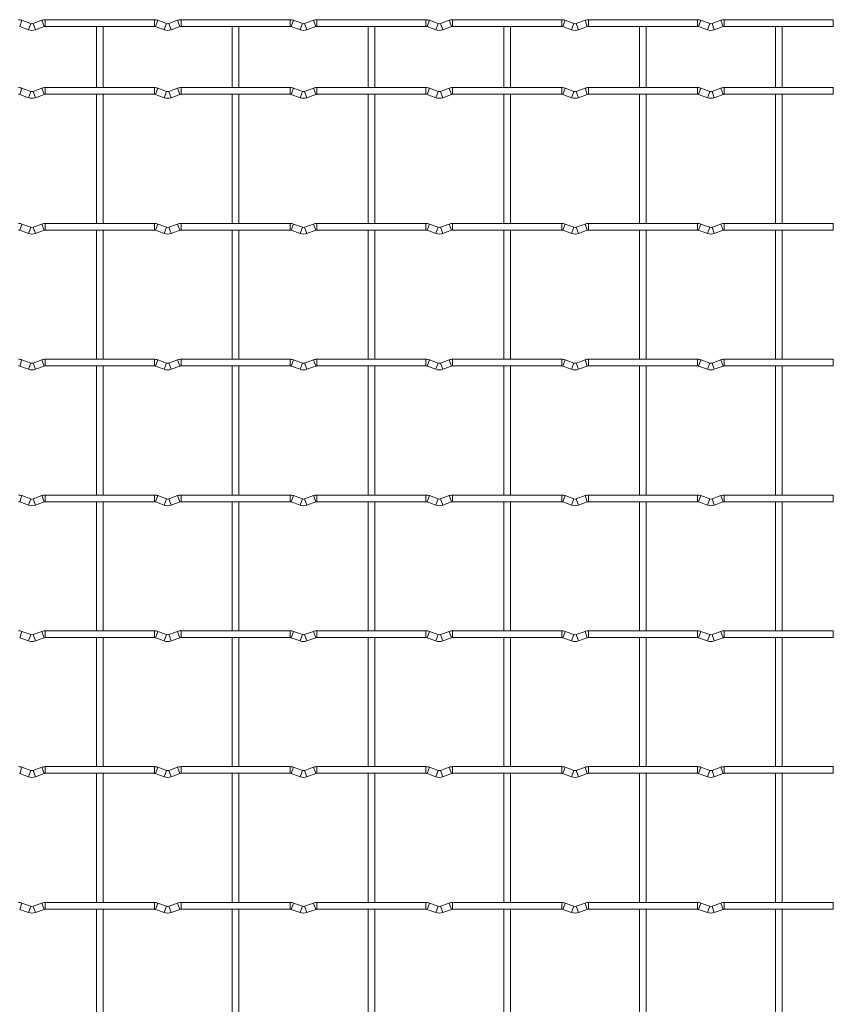
# Model space of a CAD drawing. Units: millimetres. Extents: x -1251 to 1310, y -511 to 712.
# Drawn here: x 1006 to 1310, y 344 to 712 of the extents above; entities that cross this region are included whole.
import ezdxf

# ---------------------------------------------------------------- set-up
doc = ezdxf.new("R2010")
doc.units = ezdxf.units.MM

msp = doc.modelspace()

# ---------------------------------------------------------------- linework, layer by layer
at = {"color": 8, "linetype": 'Continuous', "lineweight": 15}
for p, q in [((1006.88, 712.22), (1006.03, 709.87)), ((1010.17, 711.03), (1009.32, 708.68)), ((1011.03, 711.03), (1011.88, 708.68)), ((1014.32, 712.22), (1015.17, 709.87)), ((1015.6, 712.45), (1015.6, 709.95)), ((1056.4, 712.45), (1056.4, 709.95)), ((1057.68, 712.22), (1056.83, 709.87)), ((1060.97, 711.03), (1060.12, 708.68)), ((1061.83, 711.03), (1062.68, 708.68)), ((1065.12, 712.22), (1065.97, 709.87)), ((1066.4, 712.45), (1066.4, 709.95)), ((1107.2, 712.45), (1107.2, 709.95)), ((1108.48, 712.22), (1107.63, 709.87)), ((1111.77, 711.03), (1110.92, 708.68)), ((1112.63, 711.03), (1113.48, 708.68)), ((1115.92, 712.22), (1116.77, 709.87)), ((1117.2, 712.45), (1117.2, 709.95)), ((1158, 712.45), (1158, 709.95)), ((1159.28, 712.22), (1158.43, 709.87)), ((1162.57, 711.03), (1161.72, 708.68)), ((1163.43, 711.03), (1164.28, 708.68)), ((1166.72, 712.22), (1167.57, 709.87)), ((1168, 712.45), (1168, 709.95)), ((1208.8, 712.45), (1208.8, 709.95)), ((1210.08, 712.22), (1209.23, 709.87)), ((1213.37, 711.03), (1212.52, 708.68)), ((1214.23, 711.03), (1215.08, 708.68)), ((1217.52, 712.22), (1218.37, 709.87)), ((1218.8, 712.45), (1218.8, 709.95)), ((1259.6, 712.45), (1259.6, 709.95)), ((1260.88, 712.22), (1260.03, 709.87)), ((1264.17, 711.03), (1263.32, 708.68)), ((1265.03, 711.03), (1265.88, 708.68)), ((1268.32, 712.22), (1269.17, 709.87)), ((1269.6, 712.45), (1269.6, 709.95)), ((1006.88, 686.82), (1006.03, 684.47)), ((1010.17, 685.63), (1009.32, 683.28)), ((1011.03, 685.63), (1011.88, 683.28)), ((1014.32, 686.82), (1015.17, 684.47)), ((1015.6, 687.05), (1015.6, 684.55)), ((1056.4, 687.05), (1056.4, 684.55)), ((1057.68, 686.82), (1056.83, 684.47)), ((1060.97, 685.63), (1060.12, 683.28)), ((1061.83, 685.63), (1062.68, 683.28)), ((1065.12, 686.82), (1065.97, 684.47)), ((1066.4, 687.05), (1066.4, 684.55)), ((1107.2, 687.05), (1107.2, 684.55)), ((1108.48, 686.82), (1107.63, 684.47)), ((1111.77, 685.63), (1110.92, 683.28)), ((1112.63, 685.63), (1113.48, 683.28)), ((1115.92, 686.82), (1116.77, 684.47)), ((1117.2, 687.05), (1117.2, 684.55)), ((1158, 687.05), (1158, 684.55)), ((1159.28, 686.82), (1158.43, 684.47)), ((1162.57, 685.63), (1161.72, 683.28)), ((1163.43, 685.63), (1164.28, 683.28)), ((1166.72, 686.82), (1167.57, 684.47)), ((1168, 687.05), (1168, 684.55)), ((1208.8, 687.05), (1208.8, 684.55)), ((1210.08, 686.82), (1209.23, 684.47)), ((1213.37, 685.63), (1212.52, 683.28)), ((1214.23, 685.63), (1215.08, 683.28)), ((1217.52, 686.82), (1218.37, 684.47)), ((1218.8, 687.05), (1218.8, 684.55)), ((1259.6, 687.05), (1259.6, 684.55)), ((1260.88, 686.82), (1260.03, 684.47)), ((1264.17, 685.63), (1263.32, 683.28)), ((1265.03, 685.63), (1265.88, 683.28)), ((1268.32, 686.82), (1269.17, 684.47)), ((1269.6, 687.05), (1269.6, 684.55)), ((1006.88, 636.02), (1006.03, 633.67)), ((1010.17, 634.83), (1009.32, 632.48)), ((1011.03, 634.83), (1011.88, 632.48)), ((1014.32, 636.02), (1015.17, 633.67)), ((1015.6, 636.25), (1015.6, 633.75)), ((1056.4, 636.25), (1056.4, 633.75)), ((1057.68, 636.02), (1056.83, 633.67)), ((1060.97, 634.83), (1060.12, 632.48)), ((1061.83, 634.83), (1062.68, 632.48)), ((1065.12, 636.02), (1065.97, 633.67)), ((1066.4, 636.25), (1066.4, 633.75)), ((1107.2, 636.25), (1107.2, 633.75)), ((1108.48, 636.02), (1107.63, 633.67)), ((1111.77, 634.83), (1110.92, 632.48)), ((1112.63, 634.83), (1113.48, 632.48)), ((1115.92, 636.02), (1116.77, 633.67)), ((1117.2, 636.25), (1117.2, 633.75)), ((1158, 636.25), (1158, 633.75)), ((1159.28, 636.02), (1158.43, 633.67)), ((1162.57, 634.83), (1161.72, 632.48)), ((1163.43, 634.83), (1164.28, 632.48)), ((1166.72, 636.02), (1167.57, 633.67)), ((1168, 636.25), (1168, 633.75)), ((1208.8, 636.25), (1208.8, 633.75)), ((1210.08, 636.02), (1209.23, 633.67)), ((1213.37, 634.83), (1212.52, 632.48)), ((1214.23, 634.83), (1215.08, 632.48)), ((1217.52, 636.02), (1218.37, 633.67)), ((1218.8, 636.25), (1218.8, 633.75)), ((1259.6, 636.25), (1259.6, 633.75)), ((1260.88, 636.02), (1260.03, 633.67)), ((1264.17, 634.83), (1263.32, 632.48)), ((1265.03, 634.83), (1265.88, 632.48)), ((1268.32, 636.02), (1269.17, 633.67)), ((1269.6, 636.25), (1269.6, 633.75)), ((1006.88, 585.22), (1006.03, 582.87)), ((1010.17, 584.03), (1009.32, 581.68)), ((1011.03, 584.03), (1011.88, 581.68)), ((1014.32, 585.22), (1015.17, 582.87)), ((1015.6, 585.45), (1015.6, 582.95)), ((1056.4, 585.45), (1056.4, 582.95)), ((1057.68, 585.22), (1056.83, 582.87)), ((1060.97, 584.03), (1060.12, 581.68)), ((1061.83, 584.03), (1062.68, 581.68)), ((1065.12, 585.22), (1065.97, 582.87)), ((1066.4, 585.45), (1066.4, 582.95)), ((1107.2, 585.45), (1107.2, 582.95)), ((1108.48, 585.22), (1107.63, 582.87)), ((1111.77, 584.03), (1110.92, 581.68)), ((1112.63, 584.03), (1113.48, 581.68)), ((1115.92, 585.22), (1116.77, 582.87)), ((1117.2, 585.45), (1117.2, 582.95)), ((1158, 585.45), (1158, 582.95)), ((1159.28, 585.22), (1158.43, 582.87)), ((1162.57, 584.03), (1161.72, 581.68)), ((1163.43, 584.03), (1164.28, 581.68)), ((1166.72, 585.22), (1167.57, 582.87)), ((1168, 585.45), (1168, 582.95)), ((1208.8, 585.45), (1208.8, 582.95)), ((1210.08, 585.22), (1209.23, 582.87)), ((1213.37, 584.03), (1212.52, 581.68)), ((1214.23, 584.03), (1215.08, 581.68)), ((1217.52, 585.22), (1218.37, 582.87)), ((1218.8, 585.45), (1218.8, 582.95)), ((1259.6, 585.45), (1259.6, 582.95)), ((1260.88, 585.22), (1260.03, 582.87)), ((1264.17, 584.03), (1263.32, 581.68)), ((1265.03, 584.03), (1265.88, 581.68)), ((1268.32, 585.22), (1269.17, 582.87)), ((1269.6, 585.45), (1269.6, 582.95)), ((1006.88, 534.42), (1006.03, 532.07)), ((1014.32, 534.42), (1015.17, 532.07)), ((1015.6, 534.65), (1015.6, 532.15)), ((1056.4, 534.65), (1056.4, 532.15)), ((1057.68, 534.42), (1056.83, 532.07)), ((1065.12, 534.42), (1065.97, 532.07)), ((1066.4, 534.65), (1066.4, 532.15)), ((1107.2, 534.65), (1107.2, 532.15)), ((1108.48, 534.42), (1107.63, 532.07)), ((1115.92, 534.42), (1116.77, 532.07)), ((1117.2, 534.65), (1117.2, 532.15)), ((1158, 534.65), (1158, 532.15)), ((1159.28, 534.42), (1158.43, 532.07)), ((1166.72, 534.42), (1167.57, 532.07)), ((1168, 534.65), (1168, 532.15)), ((1208.8, 534.65), (1208.8, 532.15)), ((1210.08, 534.42), (1209.23, 532.07)), ((1217.52, 534.42), (1218.37, 532.07)), ((1218.8, 534.65), (1218.8, 532.15)), ((1259.6, 534.65), (1259.6, 532.15)), ((1260.88, 534.42), (1260.03, 532.07)), ((1268.32, 534.42), (1269.17, 532.07)), ((1269.6, 534.65), (1269.6, 532.15)), ((1010.17, 533.23), (1009.32, 530.88)), ((1011.03, 533.23), (1011.88, 530.88)), ((1060.97, 533.23), (1060.12, 530.88)), ((1061.83, 533.23), (1062.68, 530.88)), ((1111.77, 533.23), (1110.92, 530.88)), ((1112.63, 533.23), (1113.48, 530.88)), ((1162.57, 533.23), (1161.72, 530.88)), ((1163.43, 533.23), (1164.28, 530.88)), ((1213.37, 533.23), (1212.52, 530.88)), ((1214.23, 533.23), (1215.08, 530.88)), ((1264.17, 533.23), (1263.32, 530.88)), ((1265.03, 533.23), (1265.88, 530.88)), ((1006.88, 483.62), (1006.03, 481.27)), ((1014.32, 483.62), (1015.17, 481.27)), ((1015.6, 483.85), (1015.6, 481.35)), ((1056.4, 483.85), (1056.4, 481.35)), ((1057.68, 483.62), (1056.83, 481.27)), ((1065.12, 483.62), (1065.97, 481.27)), ((1066.4, 483.85), (1066.4, 481.35)), ((1107.2, 483.85), (1107.2, 481.35)), ((1108.48, 483.62), (1107.63, 481.27)), ((1115.92, 483.62), (1116.77, 481.27)), ((1117.2, 483.85), (1117.2, 481.35)), ((1158, 483.85), (1158, 481.35)), ((1159.28, 483.62), (1158.43, 481.27)), ((1166.72, 483.62), (1167.57, 481.27)), ((1168, 483.85), (1168, 481.35)), ((1208.8, 483.85), (1208.8, 481.35)), ((1210.08, 483.62), (1209.23, 481.27)), ((1217.52, 483.62), (1218.37, 481.27)), ((1218.8, 483.85), (1218.8, 481.35)), ((1259.6, 483.85), (1259.6, 481.35)), ((1260.88, 483.62), (1260.03, 481.27)), ((1268.32, 483.62), (1269.17, 481.27)), ((1269.6, 483.85), (1269.6, 481.35)), ((1010.17, 482.43), (1009.32, 480.08)), ((1011.03, 482.43), (1011.88, 480.08)), ((1060.97, 482.43), (1060.12, 480.08)), ((1061.83, 482.43), (1062.68, 480.08)), ((1111.77, 482.43), (1110.92, 480.08)), ((1112.63, 482.43), (1113.48, 480.08)), ((1162.57, 482.43), (1161.72, 480.08)), ((1163.43, 482.43), (1164.28, 480.08)), ((1213.37, 482.43), (1212.52, 480.08)), ((1214.23, 482.43), (1215.08, 480.08)), ((1264.17, 482.43), (1263.32, 480.08)), ((1265.03, 482.43), (1265.88, 480.08)), ((1006.88, 432.82), (1006.03, 430.47)), ((1010.17, 431.63), (1009.32, 429.28)), ((1011.03, 431.63), (1011.88, 429.28)), ((1014.32, 432.82), (1015.17, 430.47)), ((1015.6, 433.05), (1015.6, 430.55)), ((1056.4, 433.05), (1056.4, 430.55)), ((1057.68, 432.82), (1056.83, 430.47)), ((1060.97, 431.63), (1060.12, 429.28)), ((1061.83, 431.63), (1062.68, 429.28)), ((1065.12, 432.82), (1065.97, 430.47)), ((1066.4, 433.05), (1066.4, 430.55)), ((1107.2, 433.05), (1107.2, 430.55)), ((1108.48, 432.82), (1107.63, 430.47)), ((1111.77, 431.63), (1110.92, 429.28)), ((1112.63, 431.63), (1113.48, 429.28)), ((1115.92, 432.82), (1116.77, 430.47)), ((1117.2, 433.05), (1117.2, 430.55)), ((1158, 433.05), (1158, 430.55)), ((1159.28, 432.82), (1158.43, 430.47)), ((1162.57, 431.63), (1161.72, 429.28)), ((1163.43, 431.63), (1164.28, 429.28)), ((1166.72, 432.82), (1167.57, 430.47)), ((1168, 433.05), (1168, 430.55)), ((1208.8, 433.05), (1208.8, 430.55)), ((1210.08, 432.82), (1209.23, 430.47)), ((1213.37, 431.63), (1212.52, 429.28)), ((1214.23, 431.63), (1215.08, 429.28)), ((1217.52, 432.82), (1218.37, 430.47)), ((1218.8, 433.05), (1218.8, 430.55)), ((1259.6, 433.05), (1259.6, 430.55)), ((1260.88, 432.82), (1260.03, 430.47)), ((1264.17, 431.63), (1263.32, 429.28)), ((1265.03, 431.63), (1265.88, 429.28)), ((1268.32, 432.82), (1269.17, 430.47)), ((1269.6, 433.05), (1269.6, 430.55)), ((1006.88, 382.02), (1006.03, 379.67)), ((1010.17, 380.83), (1009.32, 378.48)), ((1011.03, 380.83), (1011.88, 378.48)), ((1014.32, 382.02), (1015.17, 379.67)), ((1015.6, 382.25), (1015.6, 379.75)), ((1056.4, 382.25), (1056.4, 379.75)), ((1057.68, 382.02), (1056.83, 379.67)), ((1060.97, 380.83), (1060.12, 378.48)), ((1061.83, 380.83), (1062.68, 378.48)), ((1065.12, 382.02), (1065.97, 379.67)), ((1066.4, 382.25), (1066.4, 379.75)), ((1107.2, 382.25), (1107.2, 379.75)), ((1108.48, 382.02), (1107.63, 379.67)), ((1111.77, 380.83), (1110.92, 378.48)), ((1112.63, 380.83), (1113.48, 378.48)), ((1115.92, 382.02), (1116.77, 379.67)), ((1117.2, 382.25), (1117.2, 379.75)), ((1158, 382.25), (1158, 379.75)), ((1159.28, 382.02), (1158.43, 379.67)), ((1162.57, 380.83), (1161.72, 378.48)), ((1163.43, 380.83), (1164.28, 378.48)), ((1166.72, 382.02), (1167.57, 379.67)), ((1168, 382.25), (1168, 379.75)), ((1208.8, 382.25), (1208.8, 379.75)), ((1210.08, 382.02), (1209.23, 379.67)), ((1213.37, 380.83), (1212.52, 378.48)), ((1214.23, 380.83), (1215.08, 378.48)), ((1217.52, 382.02), (1218.37, 379.67)), ((1218.8, 382.25), (1218.8, 379.75)), ((1259.6, 382.25), (1259.6, 379.75)), ((1260.88, 382.02), (1260.03, 379.67)), ((1264.17, 380.83), (1263.32, 378.48)), ((1265.03, 380.83), (1265.88, 378.48)), ((1268.32, 382.02), (1269.17, 379.67)), ((1269.6, 382.25), (1269.6, 379.75))]:
    msp.add_line(p, q, dxfattribs=at)
at = {"color": 7, "linetype": 'Continuous', "lineweight": 15}
for p, q in [((1010.17, 711.03), (1006.88, 712.22)), ((1014.32, 712.22), (1011.03, 711.03)), ((1056.4, 712.45), (1015.6, 712.45)), ((1060.97, 711.03), (1057.68, 712.22)), ((1065.12, 712.22), (1061.83, 711.03)), ((1107.2, 712.45), (1066.4, 712.45)), ((1111.77, 711.03), (1108.48, 712.22)), ((1115.92, 712.22), (1112.63, 711.03)), ((1158, 712.45), (1117.2, 712.45)), ((1162.57, 711.03), (1159.28, 712.22)), ((1166.72, 712.22), (1163.43, 711.03)), ((1208.8, 712.45), (1168, 712.45)), ((1213.37, 711.03), (1210.08, 712.22)), ((1217.52, 712.22), (1214.23, 711.03)), ((1259.6, 712.45), (1218.8, 712.45)), ((1264.17, 711.03), (1260.88, 712.22)), ((1268.32, 712.22), (1265.03, 711.03)), ((1310.4, 712.45), (1269.6, 712.45)), ((1310.4, 712.45), (1310.4, 709.95)), ((1006.03, 709.87), (1009.32, 708.68)), ((1011.88, 708.68), (1015.17, 709.87)), ((1015.6, 709.95), (1056.4, 709.95)), ((1034.75, 709.95), (1034.75, 687.05)), ((1037.25, 687.05), (1037.25, 709.95)), ((1056.83, 709.87), (1060.12, 708.68)), ((1062.68, 708.68), (1065.97, 709.87)), ((1066.4, 709.95), (1107.2, 709.95)), ((1085.55, 709.95), (1085.55, 687.05)), ((1088.05, 687.05), (1088.05, 709.95)), ((1107.63, 709.87), (1110.92, 708.68)), ((1113.48, 708.68), (1116.77, 709.87)), ((1117.2, 709.95), (1158, 709.95)), ((1136.35, 709.95), (1136.35, 687.05)), ((1138.85, 687.05), (1138.85, 709.95)), ((1158.43, 709.87), (1161.72, 708.68)), ((1164.28, 708.68), (1167.57, 709.87)), ((1168, 709.95), (1208.8, 709.95)), ((1187.15, 709.95), (1187.15, 687.05)), ((1189.65, 687.05), (1189.65, 709.95)), ((1209.23, 709.87), (1212.52, 708.68)), ((1215.08, 708.68), (1218.37, 709.87)), ((1218.8, 709.95), (1259.6, 709.95)), ((1237.95, 709.95), (1237.95, 687.05)), ((1240.45, 687.05), (1240.45, 709.95)), ((1260.03, 709.87), (1263.32, 708.68)), ((1265.88, 708.68), (1269.17, 709.87)), ((1269.6, 709.95), (1310.4, 709.95)), ((1288.75, 709.95), (1288.75, 687.05)), ((1291.25, 687.05), (1291.25, 709.95)), ((1010.17, 685.63), (1006.88, 686.82)), ((1014.32, 686.82), (1011.03, 685.63)), ((1056.4, 687.05), (1015.6, 687.05)), ((1060.97, 685.63), (1057.68, 686.82)), ((1065.12, 686.82), (1061.83, 685.63)), ((1107.2, 687.05), (1066.4, 687.05)), ((1111.77, 685.63), (1108.48, 686.82)), ((1115.92, 686.82), (1112.63, 685.63)), ((1158, 687.05), (1117.2, 687.05)), ((1162.57, 685.63), (1159.28, 686.82)), ((1166.72, 686.82), (1163.43, 685.63)), ((1208.8, 687.05), (1168, 687.05)), ((1213.37, 685.63), (1210.08, 686.82)), ((1217.52, 686.82), (1214.23, 685.63)), ((1259.6, 687.05), (1218.8, 687.05)), ((1264.17, 685.63), (1260.88, 686.82)), ((1268.32, 686.82), (1265.03, 685.63)), ((1310.4, 687.05), (1269.6, 687.05)), ((1310.4, 687.05), (1310.4, 684.55)), ((1006.03, 684.47), (1009.32, 683.28)), ((1011.88, 683.28), (1015.17, 684.47)), ((1015.6, 684.55), (1056.4, 684.55)), ((1034.75, 684.55), (1034.75, 636.25)), ((1037.25, 636.25), (1037.25, 684.55)), ((1056.83, 684.47), (1060.12, 683.28)), ((1062.68, 683.28), (1065.97, 684.47)), ((1066.4, 684.55), (1107.2, 684.55)), ((1085.55, 684.55), (1085.55, 636.25)), ((1088.05, 636.25), (1088.05, 684.55)), ((1107.63, 684.47), (1110.92, 683.28)), ((1113.48, 683.28), (1116.77, 684.47)), ((1117.2, 684.55), (1158, 684.55)), ((1136.35, 684.55), (1136.35, 636.25)), ((1138.85, 636.25), (1138.85, 684.55)), ((1158.43, 684.47), (1161.72, 683.28)), ((1164.28, 683.28), (1167.57, 684.47)), ((1168, 684.55), (1208.8, 684.55)), ((1187.15, 684.55), (1187.15, 636.25)), ((1189.65, 636.25), (1189.65, 684.55)), ((1209.23, 684.47), (1212.52, 683.28)), ((1215.08, 683.28), (1218.37, 684.47)), ((1218.8, 684.55), (1259.6, 684.55)), ((1237.95, 684.55), (1237.95, 636.25)), ((1240.45, 636.25), (1240.45, 684.55)), ((1260.03, 684.47), (1263.32, 683.28)), ((1265.88, 683.28), (1269.17, 684.47)), ((1269.6, 684.55), (1310.4, 684.55)), ((1288.75, 684.55), (1288.75, 636.25)), ((1291.25, 636.25), (1291.25, 684.55)), ((1006.03, 633.67), (1009.32, 632.48)), ((1010.17, 634.83), (1006.88, 636.02)), ((1014.32, 636.02), (1011.03, 634.83)), ((1011.88, 632.48), (1015.17, 633.67)), ((1056.4, 636.25), (1015.6, 636.25)), ((1015.6, 633.75), (1056.4, 633.75)), ((1034.75, 633.75), (1034.75, 585.45)), ((1037.25, 585.45), (1037.25, 633.75)), ((1056.83, 633.67), (1060.12, 632.48)), ((1060.97, 634.83), (1057.68, 636.02)), ((1065.12, 636.02), (1061.83, 634.83)), ((1062.68, 632.48), (1065.97, 633.67)), ((1107.2, 636.25), (1066.4, 636.25)), ((1066.4, 633.75), (1107.2, 633.75)), ((1085.55, 633.75), (1085.55, 585.45)), ((1088.05, 585.45), (1088.05, 633.75)), ((1107.63, 633.67), (1110.92, 632.48)), ((1111.77, 634.83), (1108.48, 636.02)), ((1115.92, 636.02), (1112.63, 634.83)), ((1113.48, 632.48), (1116.77, 633.67)), ((1158, 636.25), (1117.2, 636.25)), ((1117.2, 633.75), (1158, 633.75)), ((1136.35, 633.75), (1136.35, 585.45)), ((1138.85, 585.45), (1138.85, 633.75)), ((1158.43, 633.67), (1161.72, 632.48)), ((1162.57, 634.83), (1159.28, 636.02)), ((1166.72, 636.02), (1163.43, 634.83)), ((1164.28, 632.48), (1167.57, 633.67)), ((1208.8, 636.25), (1168, 636.25)), ((1168, 633.75), (1208.8, 633.75)), ((1187.15, 633.75), (1187.15, 585.45)), ((1189.65, 585.45), (1189.65, 633.75)), ((1209.23, 633.67), (1212.52, 632.48)), ((1213.37, 634.83), (1210.08, 636.02)), ((1217.52, 636.02), (1214.23, 634.83)), ((1215.08, 632.48), (1218.37, 633.67)), ((1259.6, 636.25), (1218.8, 636.25)), ((1218.8, 633.75), (1259.6, 633.75)), ((1237.95, 633.75), (1237.95, 585.45)), ((1240.45, 585.45), (1240.45, 633.75)), ((1260.03, 633.67), (1263.32, 632.48)), ((1264.17, 634.83), (1260.88, 636.02)), ((1268.32, 636.02), (1265.03, 634.83)), ((1265.88, 632.48), (1269.17, 633.67)), ((1310.4, 636.25), (1269.6, 636.25)), ((1269.6, 633.75), (1310.4, 633.75)), ((1288.75, 633.75), (1288.75, 585.45)), ((1291.25, 585.45), (1291.25, 633.75)), ((1310.4, 636.25), (1310.4, 633.75)), ((1006.03, 582.87), (1009.32, 581.68)), ((1010.17, 584.03), (1006.88, 585.22)), ((1014.32, 585.22), (1011.03, 584.03)), ((1011.88, 581.68), (1015.17, 582.87)), ((1056.4, 585.45), (1015.6, 585.45)), ((1015.6, 582.95), (1056.4, 582.95)), ((1034.75, 582.95), (1034.75, 534.65)), ((1037.25, 534.65), (1037.25, 582.95)), ((1056.83, 582.87), (1060.12, 581.68)), ((1060.97, 584.03), (1057.68, 585.22)), ((1065.12, 585.22), (1061.83, 584.03)), ((1062.68, 581.68), (1065.97, 582.87)), ((1107.2, 585.45), (1066.4, 585.45)), ((1066.4, 582.95), (1107.2, 582.95)), ((1085.55, 582.95), (1085.55, 534.65)), ((1088.05, 534.65), (1088.05, 582.95)), ((1107.63, 582.87), (1110.92, 581.68)), ((1111.77, 584.03), (1108.48, 585.22)), ((1115.92, 585.22), (1112.63, 584.03)), ((1113.48, 581.68), (1116.77, 582.87)), ((1158, 585.45), (1117.2, 585.45)), ((1117.2, 582.95), (1158, 582.95)), ((1136.35, 582.95), (1136.35, 534.65)), ((1138.85, 534.65), (1138.85, 582.95)), ((1158.43, 582.87), (1161.72, 581.68)), ((1162.57, 584.03), (1159.28, 585.22)), ((1166.72, 585.22), (1163.43, 584.03)), ((1164.28, 581.68), (1167.57, 582.87)), ((1208.8, 585.45), (1168, 585.45)), ((1168, 582.95), (1208.8, 582.95)), ((1187.15, 582.95), (1187.15, 534.65)), ((1189.65, 534.65), (1189.65, 582.95)), ((1209.23, 582.87), (1212.52, 581.68)), ((1213.37, 584.03), (1210.08, 585.22)), ((1217.52, 585.22), (1214.23, 584.03)), ((1215.08, 581.68), (1218.37, 582.87)), ((1259.6, 585.45), (1218.8, 585.45)), ((1218.8, 582.95), (1259.6, 582.95)), ((1237.95, 582.95), (1237.95, 534.65)), ((1240.45, 534.65), (1240.45, 582.95)), ((1260.03, 582.87), (1263.32, 581.68)), ((1264.17, 584.03), (1260.88, 585.22)), ((1268.32, 585.22), (1265.03, 584.03)), ((1265.88, 581.68), (1269.17, 582.87)), ((1310.4, 585.45), (1269.6, 585.45)), ((1269.6, 582.95), (1310.4, 582.95)), ((1288.75, 582.95), (1288.75, 534.65)), ((1291.25, 534.65), (1291.25, 582.95)), ((1310.4, 585.45), (1310.4, 582.95)), ((1010.17, 533.23), (1006.88, 534.42)), ((1014.32, 534.42), (1011.03, 533.23)), ((1056.4, 534.65), (1015.6, 534.65)), ((1060.97, 533.23), (1057.68, 534.42)), ((1065.12, 534.42), (1061.83, 533.23)), ((1107.2, 534.65), (1066.4, 534.65)), ((1111.77, 533.23), (1108.48, 534.42)), ((1115.92, 534.42), (1112.63, 533.23)), ((1158, 534.65), (1117.2, 534.65)), ((1162.57, 533.23), (1159.28, 534.42)), ((1166.72, 534.42), (1163.43, 533.23)), ((1208.8, 534.65), (1168, 534.65)), ((1213.37, 533.23), (1210.08, 534.42)), ((1217.52, 534.42), (1214.23, 533.23)), ((1259.6, 534.65), (1218.8, 534.65)), ((1264.17, 533.23), (1260.88, 534.42)), ((1268.32, 534.42), (1265.03, 533.23)), ((1310.4, 534.65), (1269.6, 534.65)), ((1310.4, 534.65), (1310.4, 532.15)), ((1006.03, 532.07), (1009.32, 530.88)), ((1011.88, 530.88), (1015.17, 532.07)), ((1015.6, 532.15), (1056.4, 532.15)), ((1034.75, 532.15), (1034.75, 483.85)), ((1037.25, 483.85), (1037.25, 532.15)), ((1056.83, 532.07), (1060.12, 530.88)), ((1062.68, 530.88), (1065.97, 532.07)), ((1066.4, 532.15), (1107.2, 532.15)), ((1085.55, 532.15), (1085.55, 483.85)), ((1088.05, 483.85), (1088.05, 532.15)), ((1107.63, 532.07), (1110.92, 530.88)), ((1113.48, 530.88), (1116.77, 532.07)), ((1117.2, 532.15), (1158, 532.15)), ((1136.35, 532.15), (1136.35, 483.85)), ((1138.85, 483.85), (1138.85, 532.15)), ((1158.43, 532.07), (1161.72, 530.88)), ((1164.28, 530.88), (1167.57, 532.07)), ((1168, 532.15), (1208.8, 532.15)), ((1187.15, 532.15), (1187.15, 483.85)), ((1189.65, 483.85), (1189.65, 532.15)), ((1209.23, 532.07), (1212.52, 530.88)), ((1215.08, 530.88), (1218.37, 532.07)), ((1218.8, 532.15), (1259.6, 532.15)), ((1237.95, 532.15), (1237.95, 483.85)), ((1240.45, 483.85), (1240.45, 532.15)), ((1260.03, 532.07), (1263.32, 530.88)), ((1265.88, 530.88), (1269.17, 532.07)), ((1269.6, 532.15), (1310.4, 532.15)), ((1288.75, 532.15), (1288.75, 483.85)), ((1291.25, 483.85), (1291.25, 532.15)), ((1010.17, 482.43), (1006.88, 483.62)), ((1014.32, 483.62), (1011.03, 482.43)), ((1056.4, 483.85), (1015.6, 483.85)), ((1060.97, 482.43), (1057.68, 483.62)), ((1065.12, 483.62), (1061.83, 482.43)), ((1107.2, 483.85), (1066.4, 483.85)), ((1111.77, 482.43), (1108.48, 483.62)), ((1115.92, 483.62), (1112.63, 482.43)), ((1158, 483.85), (1117.2, 483.85)), ((1162.57, 482.43), (1159.28, 483.62)), ((1166.72, 483.62), (1163.43, 482.43)), ((1208.8, 483.85), (1168, 483.85)), ((1213.37, 482.43), (1210.08, 483.62)), ((1217.52, 483.62), (1214.23, 482.43)), ((1259.6, 483.85), (1218.8, 483.85)), ((1264.17, 482.43), (1260.88, 483.62)), ((1268.32, 483.62), (1265.03, 482.43)), ((1310.4, 483.85), (1269.6, 483.85)), ((1310.4, 483.85), (1310.4, 481.35)), ((1006.03, 481.27), (1009.32, 480.08)), ((1011.88, 480.08), (1015.17, 481.27)), ((1015.6, 481.35), (1056.4, 481.35)), ((1034.75, 481.35), (1034.75, 433.05)), ((1037.25, 433.05), (1037.25, 481.35)), ((1056.83, 481.27), (1060.12, 480.08)), ((1062.68, 480.08), (1065.97, 481.27)), ((1066.4, 481.35), (1107.2, 481.35)), ((1085.55, 481.35), (1085.55, 433.05)), ((1088.05, 433.05), (1088.05, 481.35)), ((1107.63, 481.27), (1110.92, 480.08)), ((1113.48, 480.08), (1116.77, 481.27)), ((1117.2, 481.35), (1158, 481.35)), ((1136.35, 481.35), (1136.35, 433.05)), ((1138.85, 433.05), (1138.85, 481.35)), ((1158.43, 481.27), (1161.72, 480.08)), ((1164.28, 480.08), (1167.57, 481.27)), ((1168, 481.35), (1208.8, 481.35)), ((1187.15, 481.35), (1187.15, 433.05)), ((1189.65, 433.05), (1189.65, 481.35)), ((1209.23, 481.27), (1212.52, 480.08)), ((1215.08, 480.08), (1218.37, 481.27)), ((1218.8, 481.35), (1259.6, 481.35)), ((1237.95, 481.35), (1237.95, 433.05)), ((1240.45, 433.05), (1240.45, 481.35)), ((1260.03, 481.27), (1263.32, 480.08)), ((1265.88, 480.08), (1269.17, 481.27)), ((1269.6, 481.35), (1310.4, 481.35)), ((1288.75, 481.35), (1288.75, 433.05)), ((1291.25, 433.05), (1291.25, 481.35)), ((1010.17, 431.63), (1006.88, 432.82)), ((1014.32, 432.82), (1011.03, 431.63)), ((1056.4, 433.05), (1015.6, 433.05)), ((1060.97, 431.63), (1057.68, 432.82)), ((1065.12, 432.82), (1061.83, 431.63)), ((1107.2, 433.05), (1066.4, 433.05)), ((1111.77, 431.63), (1108.48, 432.82)), ((1115.92, 432.82), (1112.63, 431.63)), ((1158, 433.05), (1117.2, 433.05)), ((1162.57, 431.63), (1159.28, 432.82)), ((1166.72, 432.82), (1163.43, 431.63)), ((1208.8, 433.05), (1168, 433.05)), ((1213.37, 431.63), (1210.08, 432.82)), ((1217.52, 432.82), (1214.23, 431.63)), ((1259.6, 433.05), (1218.8, 433.05)), ((1264.17, 431.63), (1260.88, 432.82)), ((1268.32, 432.82), (1265.03, 431.63)), ((1310.4, 433.05), (1269.6, 433.05)), ((1310.4, 433.05), (1310.4, 430.55)), ((1006.03, 430.47), (1009.32, 429.28)), ((1011.88, 429.28), (1015.17, 430.47)), ((1015.6, 430.55), (1056.4, 430.55)), ((1034.75, 430.55), (1034.75, 382.25)), ((1037.25, 382.25), (1037.25, 430.55)), ((1056.83, 430.47), (1060.12, 429.28)), ((1062.68, 429.28), (1065.97, 430.47)), ((1066.4, 430.55), (1107.2, 430.55)), ((1085.55, 430.55), (1085.55, 382.25)), ((1088.05, 382.25), (1088.05, 430.55)), ((1107.63, 430.47), (1110.92, 429.28)), ((1113.48, 429.28), (1116.77, 430.47)), ((1117.2, 430.55), (1158, 430.55)), ((1136.35, 430.55), (1136.35, 382.25)), ((1138.85, 382.25), (1138.85, 430.55)), ((1158.43, 430.47), (1161.72, 429.28)), ((1164.28, 429.28), (1167.57, 430.47)), ((1168, 430.55), (1208.8, 430.55)), ((1187.15, 430.55), (1187.15, 382.25)), ((1189.65, 382.25), (1189.65, 430.55)), ((1209.23, 430.47), (1212.52, 429.28)), ((1215.08, 429.28), (1218.37, 430.47)), ((1218.8, 430.55), (1259.6, 430.55)), ((1237.95, 430.55), (1237.95, 382.25)), ((1240.45, 382.25), (1240.45, 430.55)), ((1260.03, 430.47), (1263.32, 429.28)), ((1265.88, 429.28), (1269.17, 430.47)), ((1269.6, 430.55), (1310.4, 430.55)), ((1288.75, 430.55), (1288.75, 382.25)), ((1291.25, 382.25), (1291.25, 430.55)), ((1006.03, 379.67), (1009.32, 378.48)), ((1010.17, 380.83), (1006.88, 382.02)), ((1014.32, 382.02), (1011.03, 380.83)), ((1011.88, 378.48), (1015.17, 379.67)), ((1056.4, 382.25), (1015.6, 382.25)), ((1015.6, 379.75), (1056.4, 379.75)), ((1034.75, 379.75), (1034.75, 331.45)), ((1037.25, 331.45), (1037.25, 379.75)), ((1056.83, 379.67), (1060.12, 378.48)), ((1060.97, 380.83), (1057.68, 382.02)), ((1065.12, 382.02), (1061.83, 380.83)), ((1062.68, 378.48), (1065.97, 379.67)), ((1107.2, 382.25), (1066.4, 382.25)), ((1066.4, 379.75), (1107.2, 379.75)), ((1085.55, 379.75), (1085.55, 331.45)), ((1088.05, 331.45), (1088.05, 379.75)), ((1107.63, 379.67), (1110.92, 378.48)), ((1111.77, 380.83), (1108.48, 382.02)), ((1115.92, 382.02), (1112.63, 380.83)), ((1113.48, 378.48), (1116.77, 379.67)), ((1158, 382.25), (1117.2, 382.25)), ((1117.2, 379.75), (1158, 379.75)), ((1136.35, 379.75), (1136.35, 331.45)), ((1138.85, 331.45), (1138.85, 379.75)), ((1158.43, 379.67), (1161.72, 378.48)), ((1162.57, 380.83), (1159.28, 382.02)), ((1166.72, 382.02), (1163.43, 380.83)), ((1164.28, 378.48), (1167.57, 379.67)), ((1208.8, 382.25), (1168, 382.25)), ((1168, 379.75), (1208.8, 379.75)), ((1187.15, 379.75), (1187.15, 331.45)), ((1189.65, 331.45), (1189.65, 379.75)), ((1209.23, 379.67), (1212.52, 378.48)), ((1213.37, 380.83), (1210.08, 382.02)), ((1217.52, 382.02), (1214.23, 380.83)), ((1215.08, 378.48), (1218.37, 379.67)), ((1259.6, 382.25), (1218.8, 382.25)), ((1218.8, 379.75), (1259.6, 379.75)), ((1237.95, 379.75), (1237.95, 331.45)), ((1240.45, 331.45), (1240.45, 379.75)), ((1260.03, 379.67), (1263.32, 378.48)), ((1264.17, 380.83), (1260.88, 382.02)), ((1268.32, 382.02), (1265.03, 380.83)), ((1265.88, 378.48), (1269.17, 379.67)), ((1310.4, 382.25), (1269.6, 382.25)), ((1269.6, 379.75), (1310.4, 379.75)), ((1288.75, 379.75), (1288.75, 331.45)), ((1291.25, 331.45), (1291.25, 379.75)), ((1310.4, 382.25), (1310.4, 379.75))]:
    msp.add_line(p, q, dxfattribs=at)
for centre, radius, start, end in [((1005.6, 708.7), 3.75, 69.984, 90), ((1010.6, 712.2), 1.25, 249.984, 290.016), ((1015.6, 708.7), 3.75, 90, 110.016), ((1056.4, 708.7), 3.75, 69.984, 90), ((1061.4, 712.2), 1.25, 249.984, 290.016), ((1066.4, 708.7), 3.75, 90, 110.016), ((1107.2, 708.7), 3.75, 69.984, 90), ((1112.2, 712.2), 1.25, 249.984, 290.016), ((1117.2, 708.7), 3.75, 90, 110.016), ((1158, 708.7), 3.75, 69.984, 90), ((1163, 712.2), 1.25, 249.984, 290.016), ((1168, 708.7), 3.75, 90, 110.016), ((1208.8, 708.7), 3.75, 69.984, 90), ((1213.8, 712.2), 1.25, 249.984, 290.016), ((1218.8, 708.7), 3.75, 90, 110.016), ((1259.6, 708.7), 3.75, 69.984, 90), ((1264.6, 712.2), 1.25, 249.984, 290.016), ((1269.6, 708.7), 3.75, 90, 110.016), ((1010.6, 712.2), 3.75, 249.984, 290.016), ((1015.6, 708.7), 1.25, 90, 110.016), ((1056.4, 708.7), 1.25, 69.984, 90), ((1061.4, 712.2), 3.75, 249.984, 290.016), ((1066.4, 708.7), 1.25, 90, 110.016), ((1107.2, 708.7), 1.25, 69.984, 90), ((1112.2, 712.2), 3.75, 249.984, 290.016), ((1117.2, 708.7), 1.25, 90, 110.016), ((1158, 708.7), 1.25, 69.984, 90), ((1163, 712.2), 3.75, 249.984, 290.016), ((1168, 708.7), 1.25, 90, 110.016), ((1208.8, 708.7), 1.25, 69.984, 90), ((1213.8, 712.2), 3.75, 249.984, 290.016), ((1218.8, 708.7), 1.25, 90, 110.016), ((1259.6, 708.7), 1.25, 69.984, 90), ((1264.6, 712.2), 3.75, 249.984, 290.016), ((1269.6, 708.7), 1.25, 90, 110.016), ((1005.6, 683.3), 3.75, 69.984, 90), ((1010.6, 686.8), 1.25, 249.984, 290.016), ((1015.6, 683.3), 3.75, 90, 110.016), ((1056.4, 683.3), 3.75, 69.984, 90), ((1061.4, 686.8), 1.25, 249.984, 290.016), ((1066.4, 683.3), 3.75, 90, 110.016), ((1107.2, 683.3), 3.75, 69.984, 90), ((1112.2, 686.8), 1.25, 249.984, 290.016), ((1117.2, 683.3), 3.75, 90, 110.016), ((1158, 683.3), 3.75, 69.984, 90), ((1163, 686.8), 1.25, 249.984, 290.016), ((1168, 683.3), 3.75, 90, 110.016), ((1208.8, 683.3), 3.75, 69.984, 90), ((1213.8, 686.8), 1.25, 249.984, 290.016), ((1218.8, 683.3), 3.75, 90, 110.016), ((1259.6, 683.3), 3.75, 69.984, 90), ((1264.6, 686.8), 1.25, 249.984, 290.016), ((1269.6, 683.3), 3.75, 90, 110.016), ((1005.6, 683.3), 1.25, 69.984, 90), ((1010.6, 686.8), 3.75, 249.984, 290.016), ((1015.6, 683.3), 1.25, 90, 110.016), ((1056.4, 683.3), 1.25, 69.984, 90), ((1061.4, 686.8), 3.75, 249.984, 290.016), ((1066.4, 683.3), 1.25, 90, 110.016), ((1107.2, 683.3), 1.25, 69.984, 90), ((1112.2, 686.8), 3.75, 249.984, 290.016), ((1117.2, 683.3), 1.25, 90, 110.016), ((1158, 683.3), 1.25, 69.984, 90), ((1163, 686.8), 3.75, 249.984, 290.016), ((1168, 683.3), 1.25, 90, 110.016), ((1208.8, 683.3), 1.25, 69.984, 90), ((1213.8, 686.8), 3.75, 249.984, 290.016), ((1218.8, 683.3), 1.25, 90, 110.016), ((1259.6, 683.3), 1.25, 69.984, 90), ((1264.6, 686.8), 3.75, 249.984, 290.016), ((1269.6, 683.3), 1.25, 90, 110.016), ((1005.6, 632.5), 3.75, 69.984, 90), ((1005.6, 632.5), 1.25, 69.984, 90), ((1010.6, 636), 1.25, 249.984, 290.016), ((1015.6, 632.5), 3.75, 90, 110.016), ((1015.6, 632.5), 1.25, 90, 110.016), ((1056.4, 632.5), 3.75, 69.984, 90), ((1056.4, 632.5), 1.25, 69.984, 90), ((1061.4, 636), 1.25, 249.984, 290.016), ((1066.4, 632.5), 3.75, 90, 110.016), ((1066.4, 632.5), 1.25, 90, 110.016), ((1107.2, 632.5), 3.75, 69.984, 90), ((1107.2, 632.5), 1.25, 69.984, 90), ((1112.2, 636), 1.25, 249.984, 290.016), ((1117.2, 632.5), 3.75, 90, 110.016), ((1117.2, 632.5), 1.25, 90, 110.016), ((1158, 632.5), 3.75, 69.984, 90), ((1158, 632.5), 1.25, 69.984, 90), ((1163, 636), 1.25, 249.984, 290.016), ((1168, 632.5), 3.75, 90, 110.016), ((1168, 632.5), 1.25, 90, 110.016), ((1208.8, 632.5), 3.75, 69.984, 90), ((1208.8, 632.5), 1.25, 69.984, 90), ((1213.8, 636), 1.25, 249.984, 290.016), ((1218.8, 632.5), 3.75, 90, 110.016), ((1218.8, 632.5), 1.25, 90, 110.016), ((1259.6, 632.5), 3.75, 69.984, 90), ((1259.6, 632.5), 1.25, 69.984, 90), ((1264.6, 636), 1.25, 249.984, 290.016), ((1269.6, 632.5), 3.75, 90, 110.016), ((1269.6, 632.5), 1.25, 90, 110.016), ((1010.6, 636), 3.75, 249.984, 290.016), ((1061.4, 636), 3.75, 249.984, 290.016), ((1112.2, 636), 3.75, 249.984, 290.016), ((1163, 636), 3.75, 249.984, 290.016), ((1213.8, 636), 3.75, 249.984, 290.016), ((1264.6, 636), 3.75, 249.984, 290.016), ((1005.6, 581.7), 3.75, 69.984, 90), ((1005.6, 581.7), 1.25, 69.984, 90), ((1010.6, 585.2), 1.25, 249.984, 290.016), ((1015.6, 581.7), 3.75, 90, 110.016), ((1015.6, 581.7), 1.25, 90, 110.016), ((1056.4, 581.7), 3.75, 69.984, 90), ((1056.4, 581.7), 1.25, 69.984, 90), ((1061.4, 585.2), 1.25, 249.984, 290.016), ((1066.4, 581.7), 3.75, 90, 110.016), ((1066.4, 581.7), 1.25, 90, 110.016), ((1107.2, 581.7), 3.75, 69.984, 90), ((1107.2, 581.7), 1.25, 69.984, 90), ((1112.2, 585.2), 1.25, 249.984, 290.016), ((1117.2, 581.7), 3.75, 90, 110.016), ((1117.2, 581.7), 1.25, 90, 110.016), ((1158, 581.7), 3.75, 69.984, 90), ((1158, 581.7), 1.25, 69.984, 90), ((1163, 585.2), 1.25, 249.984, 290.016), ((1168, 581.7), 3.75, 90, 110.016), ((1168, 581.7), 1.25, 90, 110.016), ((1208.8, 581.7), 3.75, 69.984, 90), ((1208.8, 581.7), 1.25, 69.984, 90), ((1213.8, 585.2), 1.25, 249.984, 290.016), ((1218.8, 581.7), 3.75, 90, 110.016), ((1218.8, 581.7), 1.25, 90, 110.016), ((1259.6, 581.7), 3.75, 69.984, 90), ((1259.6, 581.7), 1.25, 69.984, 90), ((1264.6, 585.2), 1.25, 249.984, 290.016), ((1269.6, 581.7), 3.75, 90, 110.016), ((1269.6, 581.7), 1.25, 90, 110.016), ((1010.6, 585.2), 3.75, 249.984, 290.016), ((1061.4, 585.2), 3.75, 249.984, 290.016), ((1112.2, 585.2), 3.75, 249.984, 290.016), ((1163, 585.2), 3.75, 249.984, 290.016), ((1213.8, 585.2), 3.75, 249.984, 290.016), ((1264.6, 585.2), 3.75, 249.984, 290.016), ((1005.6, 530.9), 3.75, 69.984, 90), ((1015.6, 530.9), 3.75, 90, 110.016), ((1056.4, 530.9), 3.75, 69.984, 90), ((1066.4, 530.9), 3.75, 90, 110.016), ((1107.2, 530.9), 3.75, 69.984, 90), ((1117.2, 530.9), 3.75, 90, 110.016), ((1158, 530.9), 3.75, 69.984, 90), ((1168, 530.9), 3.75, 90, 110.016), ((1208.8, 530.9), 3.75, 69.984, 90), ((1218.8, 530.9), 3.75, 90, 110.016), ((1259.6, 530.9), 3.75, 69.984, 90), ((1269.6, 530.9), 3.75, 90, 110.016), ((1005.6, 530.9), 1.25, 69.984, 90), ((1010.6, 534.4), 3.75, 249.984, 290.016), ((1010.6, 534.4), 1.25, 249.984, 290.016), ((1015.6, 530.9), 1.25, 90, 110.016), ((1056.4, 530.9), 1.25, 69.984, 90), ((1061.4, 534.4), 3.75, 249.984, 290.016), ((1061.4, 534.4), 1.25, 249.984, 290.016), ((1066.4, 530.9), 1.25, 90, 110.016), ((1107.2, 530.9), 1.25, 69.984, 90), ((1112.2, 534.4), 3.75, 249.984, 290.016), ((1112.2, 534.4), 1.25, 249.984, 290.016), ((1117.2, 530.9), 1.25, 90, 110.016), ((1158, 530.9), 1.25, 69.984, 90), ((1163, 534.4), 3.75, 249.984, 290.016), ((1163, 534.4), 1.25, 249.984, 290.016), ((1168, 530.9), 1.25, 90, 110.016), ((1208.8, 530.9), 1.25, 69.984, 90), ((1213.8, 534.4), 3.75, 249.984, 290.016), ((1213.8, 534.4), 1.25, 249.984, 290.016), ((1218.8, 530.9), 1.25, 90, 110.016), ((1259.6, 530.9), 1.25, 69.984, 90), ((1264.6, 534.4), 3.75, 249.984, 290.016), ((1264.6, 534.4), 1.25, 249.984, 290.016), ((1269.6, 530.9), 1.25, 90, 110.016), ((1005.6, 480.1), 3.75, 69.984, 90), ((1015.6, 480.1), 3.75, 90, 110.016), ((1056.4, 480.1), 3.75, 69.984, 90), ((1066.4, 480.1), 3.75, 90, 110.016), ((1107.2, 480.1), 3.75, 69.984, 90), ((1117.2, 480.1), 3.75, 90, 110.016), ((1158, 480.1), 3.75, 69.984, 90), ((1168, 480.1), 3.75, 90, 110.016), ((1208.8, 480.1), 3.75, 69.984, 90), ((1218.8, 480.1), 3.75, 90, 110.016), ((1259.6, 480.1), 3.75, 69.984, 90), ((1269.6, 480.1), 3.75, 90, 110.016), ((1010.6, 483.6), 3.75, 249.984, 290.016), ((1010.6, 483.6), 1.25, 249.984, 290.016), ((1015.6, 480.1), 1.25, 90, 110.016), ((1056.4, 480.1), 1.25, 69.984, 90), ((1061.4, 483.6), 3.75, 249.984, 290.016), ((1061.4, 483.6), 1.25, 249.984, 290.016), ((1066.4, 480.1), 1.25, 90, 110.016), ((1107.2, 480.1), 1.25, 69.984, 90), ((1112.2, 483.6), 3.75, 249.984, 290.016), ((1112.2, 483.6), 1.25, 249.984, 290.016), ((1117.2, 480.1), 1.25, 90, 110.016), ((1158, 480.1), 1.25, 69.984, 90), ((1163, 483.6), 3.75, 249.984, 290.016), ((1163, 483.6), 1.25, 249.984, 290.016), ((1168, 480.1), 1.25, 90, 110.016), ((1208.8, 480.1), 1.25, 69.984, 90), ((1213.8, 483.6), 3.75, 249.984, 290.016), ((1213.8, 483.6), 1.25, 249.984, 290.016), ((1218.8, 480.1), 1.25, 90, 110.016), ((1259.6, 480.1), 1.25, 69.984, 90), ((1264.6, 483.6), 3.75, 249.984, 290.016), ((1264.6, 483.6), 1.25, 249.984, 290.016), ((1269.6, 480.1), 1.25, 90, 110.016), ((1005.6, 429.3), 3.75, 69.984, 90), ((1010.6, 432.8), 1.25, 249.984, 290.016), ((1015.6, 429.3), 3.75, 90, 110.016), ((1056.4, 429.3), 3.75, 69.984, 90), ((1061.4, 432.8), 1.25, 249.984, 290.016), ((1066.4, 429.3), 3.75, 90, 110.016), ((1107.2, 429.3), 3.75, 69.984, 90), ((1112.2, 432.8), 1.25, 249.984, 290.016), ((1117.2, 429.3), 3.75, 90, 110.016), ((1158, 429.3), 3.75, 69.984, 90), ((1163, 432.8), 1.25, 249.984, 290.016), ((1168, 429.3), 3.75, 90, 110.016), ((1208.8, 429.3), 3.75, 69.984, 90), ((1213.8, 432.8), 1.25, 249.984, 290.016), ((1218.8, 429.3), 3.75, 90, 110.016), ((1259.6, 429.3), 3.75, 69.984, 90), ((1264.6, 432.8), 1.25, 249.984, 290.016), ((1269.6, 429.3), 3.75, 90, 110.016), ((1010.6, 432.8), 3.75, 249.984, 290.016), ((1015.6, 429.3), 1.25, 90, 110.016), ((1056.4, 429.3), 1.25, 69.984, 90), ((1061.4, 432.8), 3.75, 249.984, 290.016), ((1066.4, 429.3), 1.25, 90, 110.016), ((1107.2, 429.3), 1.25, 69.984, 90), ((1112.2, 432.8), 3.75, 249.984, 290.016), ((1117.2, 429.3), 1.25, 90, 110.016), ((1158, 429.3), 1.25, 69.984, 90), ((1163, 432.8), 3.75, 249.984, 290.016), ((1168, 429.3), 1.25, 90, 110.016), ((1208.8, 429.3), 1.25, 69.984, 90), ((1213.8, 432.8), 3.75, 249.984, 290.016), ((1218.8, 429.3), 1.25, 90, 110.016), ((1259.6, 429.3), 1.25, 69.984, 90), ((1264.6, 432.8), 3.75, 249.984, 290.016), ((1269.6, 429.3), 1.25, 90, 110.016), ((1005.6, 378.5), 3.75, 69.984, 90), ((1010.6, 382), 1.25, 249.984, 290.016), ((1015.6, 378.5), 3.75, 90, 110.016), ((1015.6, 378.5), 1.25, 90, 110.016), ((1056.4, 378.5), 3.75, 69.984, 90), ((1056.4, 378.5), 1.25, 69.984, 90), ((1061.4, 382), 1.25, 249.984, 290.016), ((1066.4, 378.5), 3.75, 90, 110.016), ((1066.4, 378.5), 1.25, 90, 110.016), ((1107.2, 378.5), 3.75, 69.984, 90), ((1107.2, 378.5), 1.25, 69.984, 90), ((1112.2, 382), 1.25, 249.984, 290.016), ((1117.2, 378.5), 3.75, 90, 110.016), ((1117.2, 378.5), 1.25, 90, 110.016), ((1158, 378.5), 3.75, 69.984, 90), ((1158, 378.5), 1.25, 69.984, 90), ((1163, 382), 1.25, 249.984, 290.016), ((1168, 378.5), 3.75, 90, 110.016), ((1168, 378.5), 1.25, 90, 110.016), ((1208.8, 378.5), 3.75, 69.984, 90), ((1208.8, 378.5), 1.25, 69.984, 90), ((1213.8, 382), 1.25, 249.984, 290.016), ((1218.8, 378.5), 3.75, 90, 110.016), ((1218.8, 378.5), 1.25, 90, 110.016), ((1259.6, 378.5), 3.75, 69.984, 90), ((1259.6, 378.5), 1.25, 69.984, 90), ((1264.6, 382), 1.25, 249.984, 290.016), ((1269.6, 378.5), 3.75, 90, 110.016), ((1269.6, 378.5), 1.25, 90, 110.016), ((1010.6, 382), 3.75, 249.984, 290.016), ((1061.4, 382), 3.75, 249.984, 290.016), ((1112.2, 382), 3.75, 249.984, 290.016), ((1163, 382), 3.75, 249.984, 290.016), ((1213.8, 382), 3.75, 249.984, 290.016), ((1264.6, 382), 3.75, 249.984, 290.016)]:
    msp.add_arc(centre, radius, start, end, dxfattribs=at)

doc.saveas('drawing.dxf')
